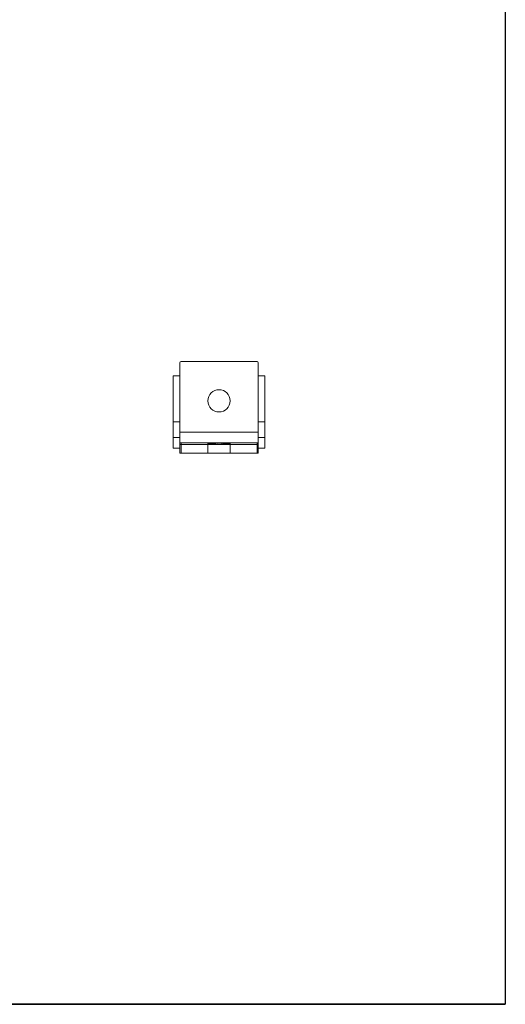
# Model space of a CAD drawing. Extents: x 5576 to 7139, y 6111 to 9260.
# Drawn here: x 6768 to 7139, y 6111 to 6862 of the extents above; entities that cross this region are included whole.
import ezdxf

# ---------------------------------------------------------------- set-up
doc = ezdxf.new("R2010")
doc.units = 0
doc.linetypes.add('ACAD_ISO02W100', pattern=[15, 12, -3])
doc.layers.get('0').update_dxf_attribs({"linetype": 'CONTINUOUS'})
for name, color, linetype, lineweight in [('Hidden (ISO)', 9, 'ACAD_ISO02W100', 18), ('Hidden Narrow (ISO)', 9, 'CONTINUOUS', 18), ('Visible (ISO)', 7, 'CONTINUOUS', 18), ('Visible Narrow (ISO)', 7, 'CONTINUOUS', 18)]:
    doc.layers.add(name, color=color, linetype=linetype, lineweight=lineweight)

msp = doc.modelspace()

# ---------------------------------------------------------------- linework, layer by layer
for p, q in [((7138.52, 7160.48), (7138.52, 6110.8)), ((5576.42, 6110.8), (7138.52, 6110.8)), ((5576.42, 6110.8), (7138.52, 6110.8)), ((7138.52, 6110.8), (5576.42, 6110.8)), ((7138.52, 6110.8), (5576.42, 6110.8))]:
    msp.add_line(p, q)
at = {"layer": 'Hidden (ISO)'}
for p, q in [((6885.02, 6543.17), (6890.02, 6543.17)), ((6950.02, 6543.17), (6955.02, 6543.17)), ((6890.02, 6539.17), (6950.02, 6539.17)), ((6890.02, 6539.09), (6950.02, 6539.09)), ((6950.02, 6537.76), (6890.02, 6537.76)), ((6911.52, 6539.09), (6911.52, 6539.03)), ((6911.52, 6539.03), (6911.52, 6538.67)), ((6911.52, 6538.67), (6911.52, 6531.17)), ((6928.52, 6539.03), (6928.52, 6539.09)), ((6928.52, 6538.67), (6928.52, 6539.03)), ((6928.52, 6538.67), (6928.52, 6531.17))]:
    msp.add_line(p, q, dxfattribs=at)
for centre, start, end in [((6920.02, 6538.67), 177.58222, 180), ((6920.02, 6538.67), 180, 185.79729), ((6920.02, 6539.67), 184.32773, 192.63012), ((6920.02, 6536.67), 163.89015, 172.28273), ((6920.02, 6535.67), 156.72611, 165.40814), ((6920.02, 6541.67), 198.10476, 206.99742), ((6920.02, 6542.67), 205.36622, 214.8617), ((6920.02, 6533.67), 140.91881, 150.84158), ((6920.02, 6532.67), 131.5767, 142.78029), ((6920.02, 6544.67), 221.58241, 233.79334), ((6920.02, 6545.67), 231.38377, 247.59889), ((6920.02, 6530.67), 100.46622, 122.84222), ((6920.02, 6529.67), 73.29836, 106.70164), ((6920.02, 6530.67), 90, 100.46622), ((6920.02, 6530.67), 79.53378, 90), ((6920.02, 6530.67), 57.15778, 79.53378), ((6920.02, 6545.67), 292.40111, 308.61623), ((6920.02, 6544.67), 306.20666, 318.41759), ((6920.02, 6532.67), 37.21971, 48.4233), ((6920.02, 6533.67), 29.15842, 39.08119), ((6920.02, 6542.67), 325.1383, 334.63378), ((6920.02, 6541.67), 333.00258, 341.89524), ((6920.02, 6535.67), 14.59186, 23.27389), ((6920.02, 6536.67), 7.71727, 16.10985), ((6920.02, 6539.67), 347.36988, 355.67227), ((6920.02, 6538.67), 354.20271, 0), ((6920.02, 6538.67), 0, 2.41778)]:
    msp.add_arc(centre, 8.5, start, end, dxfattribs=at)
for points, knots in [([(6911.54, 6539.03), (6911.54, 6539.05), (6911.54, 6539.07), (6911.54, 6539.09), (6911.53, 6539.09), (6911.53, 6539.09), (6911.53, 6539.09), (6911.53, 6539.07), (6911.53, 6539.05), (6911.53, 6539.03)], [0.01507707, 0.01507707, 0.01507707, 0.01507707, 0.02261938, 0.02261938, 0.03017125, 0.03017125, 0.03771497, 0.03771497, 0.04525461, 0.04525461, 0.04525461, 0.04525461]), ([(6911.56, 6537.82), (6911.56, 6537.8), (6911.57, 6537.78), (6911.57, 6537.76), (6911.57, 6537.76), (6911.58, 6537.76), (6911.58, 6537.76), (6911.59, 6537.78), (6911.59, 6537.8), (6911.59, 6537.82)], [0.07556621, 0.07556621, 0.07556621, 0.07556621, 0.08312555, 0.08312555, 0.0907068, 0.0907068, 0.09830461, 0.09830461, 0.10586939, 0.10586939, 0.10586939, 0.10586939]), ([(6911.79, 6537.82), (6911.79, 6537.8), (6911.78, 6537.78), (6911.77, 6537.76), (6911.76, 6537.76), (6911.75, 6537.76), (6911.74, 6537.76), (6911.73, 6537.78), (6911.73, 6537.8), (6911.72, 6537.82)], [0.07632205, 0.07632205, 0.07632205, 0.07632205, 0.08397807, 0.08397807, 0.09175941, 0.09175941, 0.09950527, 0.09950527, 0.10714961, 0.10714961, 0.10714961, 0.10714961]), ([(6911.85, 6539.03), (6911.86, 6539.05), (6911.86, 6539.07), (6911.88, 6539.09), (6911.89, 6539.09), (6911.9, 6539.09), (6911.91, 6539.09), (6911.93, 6539.07), (6911.93, 6539.05), (6911.94, 6539.03)], [0.01519461, 0.01519461, 0.01519461, 0.01519461, 0.02290749, 0.02290749, 0.0307863, 0.0307863, 0.03871188, 0.03871188, 0.04644018, 0.04644018, 0.04644018, 0.04644018]), ([(6912.34, 6539.03), (6912.33, 6539.05), (6912.32, 6539.07), (6912.3, 6539.09), (6912.28, 6539.09), (6912.26, 6539.09), (6912.25, 6539.09), (6912.23, 6539.07), (6912.22, 6539.05), (6912.21, 6539.03)], [0.01541722, 0.01541722, 0.01541722, 0.01541722, 0.02335895, 0.02335895, 0.03170784, 0.03170784, 0.03998053, 0.03998053, 0.04789713, 0.04789713, 0.04789713, 0.04789713]), ([(6912.44, 6537.82), (6912.45, 6537.8), (6912.46, 6537.78), (6912.49, 6537.76), (6912.5, 6537.76), (6912.53, 6537.76), (6912.55, 6537.76), (6912.57, 6537.78), (6912.59, 6537.8), (6912.6, 6537.82)], [0.0798197, 0.0798197, 0.0798197, 0.0798197, 0.08788144, 0.08788144, 0.09643327, 0.09643327, 0.1050816, 0.1050816, 0.11317516, 0.11317516, 0.11317516, 0.11317516]), ([(6913.25, 6537.82), (6913.24, 6537.8), (6913.22, 6537.78), (6913.18, 6537.76), (6913.16, 6537.76), (6913.13, 6537.76), (6913.11, 6537.76), (6913.07, 6537.78), (6913.06, 6537.8), (6913.04, 6537.82)], [0.08355015, 0.08355015, 0.08355015, 0.08355015, 0.09208546, 0.09208546, 0.10160054, 0.10160054, 0.11095648, 0.11095648, 0.11943969, 0.11943969, 0.11943969, 0.11943969]), ([(6913.42, 6539.03), (6913.43, 6539.05), (6913.45, 6539.07), (6913.49, 6539.09), (6913.52, 6539.09), (6913.56, 6539.09), (6913.58, 6539.09), (6913.63, 6539.07), (6913.64, 6539.05), (6913.66, 6539.03)], [0.01602834, 0.01602834, 0.01602834, 0.01602834, 0.02482128, 0.02482128, 0.03476291, 0.03476291, 0.04491561, 0.04491561, 0.0537771, 0.0537771, 0.0537771, 0.0537771]), ([(6914.71, 6539.03), (6914.69, 6539.05), (6914.67, 6539.06), (6914.61, 6539.09), (6914.57, 6539.09), (6914.51, 6539.09), (6914.48, 6539.09), (6914.42, 6539.07), (6914.4, 6539.05), (6914.38, 6539.03)], [0.01729296, 0.01729296, 0.01729296, 0.01729296, 0.02722277, 0.02722277, 0.03946408, 0.03946408, 0.05128005, 0.05128005, 0.06107634, 0.06107634, 0.06107634, 0.06107634]), ([(6915, 6537.82), (6915.02, 6537.8), (6915.05, 6537.78), (6915.12, 6537.76), (6915.16, 6537.76), (6915.23, 6537.76), (6915.28, 6537.76), (6915.35, 6537.78), (6915.38, 6537.8), (6915.41, 6537.82)], [0.10264785, 0.10264785, 0.10264785, 0.10264785, 0.1133306, 0.1133306, 0.12677901, 0.12677901, 0.14091352, 0.14091352, 0.15180429, 0.15180429, 0.15180429, 0.15180429]), ([(6917.58, 6537.82), (6917.44, 6537.77), (6917.28, 6537.76), (6917.03, 6537.76), (6916.89, 6537.77), (6916.78, 6537.82)], [0.15324266, 0.15324266, 0.15324266, 0.15324266, 0.19617564, 0.19617564, 0.23397689, 0.23397689, 0.23397689, 0.23397689]), ([(6918.47, 6539.09), (6918.52, 6539.09), (6918.57, 6539.09), (6918.66, 6539.1), (6918.71, 6539.1), (6918.8, 6539.1), (6918.85, 6539.11), (6918.94, 6539.11), (6918.99, 6539.12), (6919.08, 6539.12), (6919.13, 6539.13), (6919.17, 6539.13)], [-0.15471005, -0.15471005, -0.15471005, -0.15471005, -0.14023145, -0.14023145, -0.12575285, -0.12575285, -0.11127425, -0.11127425, -0.09679565, -0.09679565, -0.08231705, -0.08231705, -0.08231705, -0.08231705]), ([(6920.86, 6539.13), (6920.91, 6539.13), (6920.96, 6539.12), (6921.05, 6539.12), (6921.1, 6539.11), (6921.19, 6539.11), (6921.24, 6539.1), (6921.33, 6539.1), (6921.38, 6539.1), (6921.47, 6539.09), (6921.52, 6539.09), (6921.56, 6539.09)], [-0.37360825, -0.37360825, -0.37360825, -0.37360825, -0.35912965, -0.35912965, -0.34465105, -0.34465105, -0.33017245, -0.33017245, -0.31569385, -0.31569385, -0.30121525, -0.30121525, -0.30121525, -0.30121525]), ([(6923.26, 6537.82), (6923.15, 6537.77), (6923.01, 6537.76), (6922.76, 6537.76), (6922.6, 6537.77), (6922.46, 6537.82)], [0.02095046, 0.02095046, 0.02095046, 0.02095046, 0.05875172, 0.05875172, 0.1016847, 0.1016847, 0.1016847, 0.1016847]), ([(6924.63, 6537.82), (6924.66, 6537.8), (6924.69, 6537.78), (6924.76, 6537.76), (6924.8, 6537.76), (6924.88, 6537.76), (6924.92, 6537.76), (6924.98, 6537.78), (6925.01, 6537.8), (6925.04, 6537.82)], [0.01834412, 0.01834412, 0.01834412, 0.01834412, 0.02923489, 0.02923489, 0.0433694, 0.0433694, 0.05681781, 0.05681781, 0.06750056, 0.06750056, 0.06750056, 0.06750056]), ([(6925.66, 6539.03), (6925.64, 6539.05), (6925.61, 6539.07), (6925.56, 6539.09), (6925.53, 6539.09), (6925.46, 6539.09), (6925.43, 6539.09), (6925.37, 6539.06), (6925.35, 6539.05), (6925.32, 6539.03)], [0.09475416, 0.09475416, 0.09475416, 0.09475416, 0.10455045, 0.10455045, 0.11636642, 0.11636642, 0.12860773, 0.12860773, 0.13853754, 0.13853754, 0.13853754, 0.13853754]), ([(6926.38, 6539.03), (6926.39, 6539.05), (6926.41, 6539.07), (6926.45, 6539.09), (6926.48, 6539.09), (6926.52, 6539.09), (6926.54, 6539.09), (6926.58, 6539.07), (6926.6, 6539.05), (6926.62, 6539.03)], [0.0862527, 0.0862527, 0.0862527, 0.0862527, 0.09511418, 0.09511418, 0.10526688, 0.10526688, 0.11520852, 0.11520852, 0.12400146, 0.12400146, 0.12400146, 0.12400146]), ([(6926.99, 6537.82), (6926.98, 6537.8), (6926.96, 6537.78), (6926.93, 6537.76), (6926.91, 6537.76), (6926.87, 6537.76), (6926.85, 6537.76), (6926.82, 6537.78), (6926.8, 6537.8), (6926.79, 6537.82)], [0.01578441, 0.01578441, 0.01578441, 0.01578441, 0.02426762, 0.02426762, 0.03362356, 0.03362356, 0.04313863, 0.04313863, 0.05167395, 0.05167395, 0.05167395, 0.05167395]), ([(6927.44, 6537.82), (6927.45, 6537.8), (6927.46, 6537.78), (6927.49, 6537.76), (6927.5, 6537.76), (6927.53, 6537.76), (6927.55, 6537.76), (6927.57, 6537.78), (6927.58, 6537.8), (6927.59, 6537.82)], [0.01554767, 0.01554767, 0.01554767, 0.01554767, 0.02364122, 0.02364122, 0.03228955, 0.03228955, 0.04084138, 0.04084138, 0.04890313, 0.04890313, 0.04890313, 0.04890313]), ([(6927.83, 6539.03), (6927.82, 6539.05), (6927.81, 6539.07), (6927.79, 6539.09), (6927.78, 6539.09), (6927.75, 6539.09), (6927.74, 6539.09), (6927.72, 6539.07), (6927.71, 6539.05), (6927.7, 6539.03)], [0.07859261, 0.07859261, 0.07859261, 0.07859261, 0.08650921, 0.08650921, 0.0947819, 0.0947819, 0.10313079, 0.10313079, 0.11107252, 0.11107252, 0.11107252, 0.11107252]), ([(6928.1, 6539.03), (6928.1, 6539.05), (6928.11, 6539.07), (6928.13, 6539.09), (6928.13, 6539.09), (6928.15, 6539.09), (6928.16, 6539.09), (6928.17, 6539.07), (6928.18, 6539.05), (6928.18, 6539.03)], [0.07691269, 0.07691269, 0.07691269, 0.07691269, 0.08464098, 0.08464098, 0.09256656, 0.09256656, 0.10044538, 0.10044538, 0.10815825, 0.10815825, 0.10815825, 0.10815825]), ([(6928.31, 6537.82), (6928.31, 6537.8), (6928.3, 6537.78), (6928.29, 6537.76), (6928.29, 6537.76), (6928.27, 6537.76), (6928.27, 6537.76), (6928.25, 6537.78), (6928.25, 6537.8), (6928.24, 6537.82)], [0.01514395, 0.01514395, 0.01514395, 0.01514395, 0.02278829, 0.02278829, 0.03053416, 0.03053416, 0.03831549, 0.03831549, 0.04597151, 0.04597151, 0.04597151, 0.04597151]), ([(6928.44, 6537.82), (6928.44, 6537.8), (6928.45, 6537.78), (6928.45, 6537.76), (6928.46, 6537.76), (6928.46, 6537.76), (6928.46, 6537.76), (6928.47, 6537.78), (6928.47, 6537.8), (6928.47, 6537.82)], [0.01509732, 0.01509732, 0.01509732, 0.01509732, 0.0226621, 0.0226621, 0.03025991, 0.03025991, 0.03784116, 0.03784116, 0.0454005, 0.0454005, 0.0454005, 0.0454005]), ([(6928.51, 6539.03), (6928.51, 6539.05), (6928.51, 6539.07), (6928.51, 6539.09), (6928.5, 6539.09), (6928.5, 6539.09), (6928.5, 6539.09), (6928.5, 6539.07), (6928.49, 6539.05), (6928.49, 6539.03)], [0.07539455, 0.07539455, 0.07539455, 0.07539455, 0.08293419, 0.08293419, 0.09047792, 0.09047792, 0.09802978, 0.09802978, 0.1055721, 0.1055721, 0.1055721, 0.1055721])]:
    msp.add_open_spline(points, degree=3, knots=knots, dxfattribs=at)
at = {"layer": 'Hidden Narrow (ISO)'}
for p, q in [((6890.02, 6539.03), (6950.02, 6539.03)), ((6890.02, 6537.82), (6950.02, 6537.82)), ((6891.02, 6539.17), (6891.02, 6531.17)), ((6918.47, 6539.09), (6918.47, 6539.03)), ((6921.56, 6539.03), (6921.56, 6539.09)), ((6949.02, 6531.17), (6949.02, 6539.17))]:
    msp.add_line(p, q, dxfattribs=at)
for points, knots in [([(6920.02, 6539.17), (6919.84, 6539.15), (6919.65, 6539.13), (6919.31, 6539.09), (6919.14, 6539.07), (6918.88, 6539.05), (6918.77, 6539.04), (6918.6, 6539.03), (6918.54, 6539.03), (6918.47, 6539.03)], [-0.0009886, -0.0009886, -0.0009886, -0.0009886, 0.0542844, 0.0542844, 0.104108, 0.104108, 0.1352477, 0.1352477, 0.15471, 0.15471, 0.15471, 0.15471]), ([(6921.56, 6539.03), (6921.5, 6539.03), (6921.43, 6539.03), (6921.26, 6539.04), (6921.16, 6539.05), (6920.89, 6539.07), (6920.73, 6539.09), (6920.38, 6539.13), (6920.2, 6539.15), (6920.02, 6539.17)], [0.3012153, 0.3012153, 0.3012153, 0.3012153, 0.3206776, 0.3206776, 0.3518173, 0.3518173, 0.4016409, 0.4016409, 0.4569139, 0.4569139, 0.4569139, 0.4569139])]:
    msp.add_open_spline(points, degree=3, knots=knots, dxfattribs=at)
at = {"layer": 'Visible (ISO)'}
for p, q in [((6890.02, 6600.17), (6890.02, 6547.17)), ((6891.02, 6601.17), (6949.02, 6601.17)), ((6950.02, 6547.17), (6950.02, 6600.17)), ((6885.02, 6590.17), (6890.02, 6590.17)), ((6885.02, 6590.17), (6885.02, 6555.17)), ((6950.02, 6590.17), (6955.02, 6590.17)), ((6955.02, 6555.17), (6955.02, 6590.17)), ((6885.02, 6555.17), (6890.02, 6555.17)), ((6885.02, 6555.17), (6885.02, 6535.17)), ((6950.02, 6555.17), (6955.02, 6555.17)), ((6955.02, 6535.17), (6955.02, 6555.17)), ((6890.02, 6531.17), (6890.02, 6547.17)), ((6950.02, 6531.17), (6950.02, 6547.17)), ((6885.02, 6535.17), (6890.02, 6535.17)), ((6950.02, 6535.17), (6955.02, 6535.17)), ((6950.02, 6531.17), (6890.02, 6531.17))]:
    msp.add_line(p, q, dxfattribs=at)
msp.add_circle((6920.02, 6571.17), 8.5, dxfattribs=at)
for centre, start, end in [((6891.02, 6600.17), 90, 180), ((6949.02, 6600.17), 0, 90)]:
    msp.add_arc(centre, 1, start, end, dxfattribs=at)
at = {"layer": 'Visible Narrow (ISO)'}
msp.add_line((6890.02, 6547.17), (6950.02, 6547.17), dxfattribs=at)

doc.saveas('drawing.dxf')
